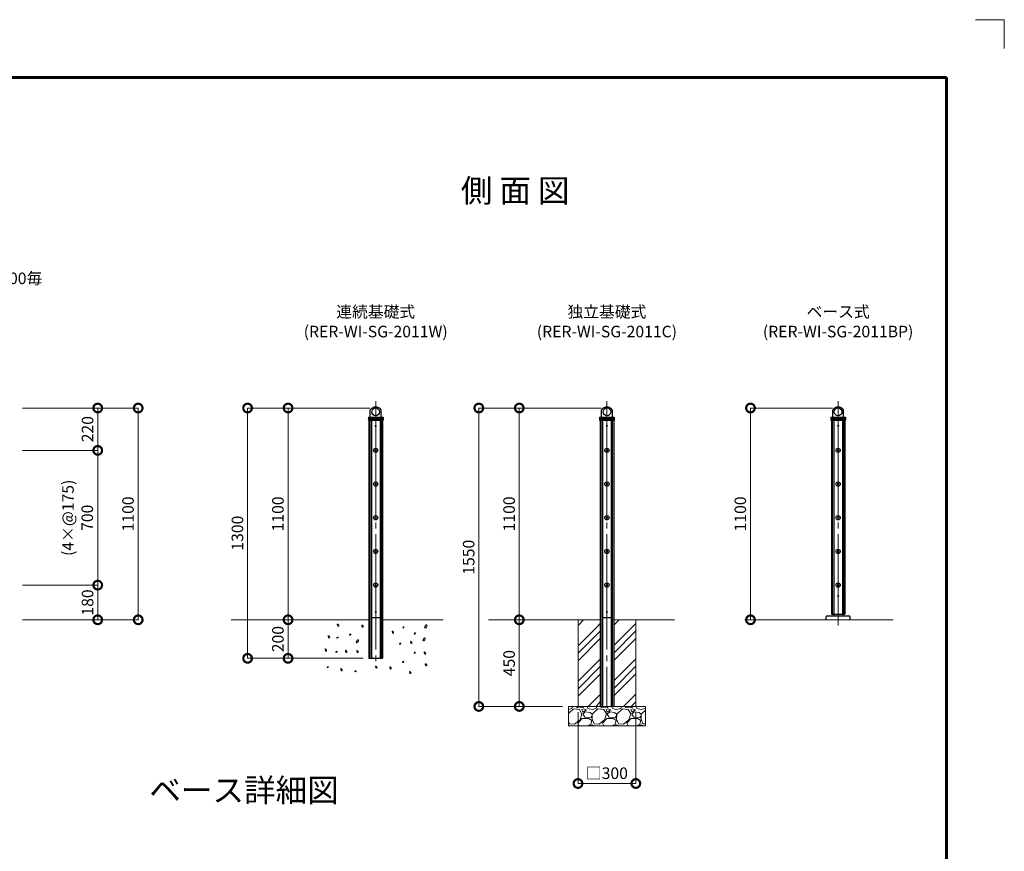
# Model space of a CAD drawing. Extents: x 0 to 420, y 0 to 297.
# Drawn here: x 250 to 420, y 153 to 297 of the extents above; entities that cross this region are included whole.
import ezdxf
from ezdxf.enums import TextEntityAlignment as Align

# ---------------------------------------------------------------- set-up
doc = ezdxf.new("R2010")
doc.units = 0
doc.linetypes.add('CENTER2', pattern=[23, 20, -1, 1, -1])
for name, color, linetype, lineweight in [('GL', 243, 'Continuous', 30), ('中心線', 3, 'CENTER2', 9), ('実線1', 7, 'Continuous', 25), ('実線2', 4, 'Continuous', 15), ('寸法線', 4, 'Continuous', 9)]:
    doc.layers.add(name, color=color, linetype=linetype, lineweight=lineweight)
doc.layers.add('テキスト', color=7, linetype='Continuous')
doc.styles.add('高さ2MSゴシック', font='txt')
doc.styles.add('高さなしMSゴシック', font='txt')

# ---------------------------------------------------------------- blocks, each defined once
blk = doc.blocks.new('_DotSmall')
at = {"color": 0, "linetype": 'ByBlock', "const_width": 0.5}
blk.add_lwpolyline([(-0.0625, 0, 1), (0.0625, 0, 1)], format="xyb", close=True, dxfattribs=at)
blk = doc.blocks.new('外枠')
at = {"layer": '実線2'}
for p, q in [((420, 297), (415, 297)), ((420, 292), (420, 297))]:
    blk.add_line(p, q, dxfattribs=at)

msp = doc.modelspace()

# ---------------------------------------------------------------- linework, layer by layer
at = {"layer": 'GL', "lineweight": 13}
for p, q in [((286.25, 193.11), (310.09, 193.11)), ((322.92, 193.11), (312.42, 193.11)), ((330.79, 193.11), (350.25, 193.11)), ((362.92, 193.11), (352.25, 193.11)), ((376.11, 193.11), (400.78, 193.11))]:
    msp.add_line(p, q, dxfattribs=at)
at = {"layer": 'GL', "lineweight": 15}
for p, q in [((346.25, 193.11), (346.25, 178.11)), ((356.25, 193.11), (356.25, 178.11)), ((344.59, 178.11), (357.92, 178.11)), ((344.59, 174.77), (344.59, 178.11)), ((357.92, 174.77), (357.92, 178.11)), ((344.59, 174.77), (357.92, 174.77))]:
    msp.add_line(p, q, dxfattribs=at)
at = {"layer": '中心線'}
for p, q in [((311.25, 230.94), (311.25, 185.44)), ((351.25, 230.94), (351.25, 178.11)), ((391.25, 230.94), (391.25, 192.11))]:
    msp.add_line(p, q, dxfattribs=at)
at = {"layer": '実線1', "lineweight": 60}
for p, q in [((15, 287), (410, 287)), ((410, 287), (410, 10))]:
    msp.add_line(p, q, dxfattribs=at)
at = {"layer": '実線1', "color": 4, "lineweight": 9}
for p, q in [((250.16, 229.77), (270.16, 229.77)), ((250.16, 229.77), (263.16, 229.77)), ((263.16, 222.44), (263.16, 229.77)), ((270.16, 193.11), (270.16, 229.77)), ((310.25, 229.77), (289.09, 229.77)), ((289.09, 186.44), (289.09, 229.77)), ((310.25, 229.77), (296.09, 229.77)), ((296.09, 193.11), (296.09, 229.77)), ((350.25, 229.77), (329.09, 229.77)), ((329.09, 178.11), (329.09, 229.77)), ((350.25, 229.77), (336.09, 229.77)), ((336.09, 193.11), (336.09, 229.77)), ((390.25, 229.77), (376.09, 229.77)), ((376.09, 193.11), (376.09, 229.77)), ((250.16, 222.44), (263.16, 222.44)), ((250.16, 222.44), (263.16, 222.44)), ((263.16, 199.11), (263.16, 222.44)), ((250.16, 199.11), (263.16, 199.11)), ((250.16, 199.11), (263.16, 199.11)), ((263.16, 199.11), (263.16, 193.11)), ((250.16, 193.11), (270.16, 193.11)), ((250.16, 193.11), (263.16, 193.11)), ((309.09, 193.11), (296.09, 193.11)), ((309.09, 193.11), (296.09, 193.11)), ((296.09, 193.11), (296.09, 186.44)), ((345.25, 193.11), (336.09, 193.11)), ((336.09, 193.11), (336.09, 178.11)), ((345.25, 193.11), (336.09, 193.11)), ((375.11, 193.11), (376.09, 193.11)), ((309.09, 186.44), (289.09, 186.44)), ((309.09, 186.44), (296.09, 186.44)), ((343.59, 178.11), (329.09, 178.11)), ((343.59, 178.11), (336.09, 178.11)), ((346.25, 177.11), (346.25, 164.77)), ((356.25, 177.11), (356.25, 164.77)), ((346.25, 164.77), (356.25, 164.77))]:
    msp.add_line(p, q, dxfattribs=at)
at = {"layer": '実線1'}
for p, q in [((310.32, 228.17), (310.32, 229.47)), ((312.19, 228.17), (312.19, 229.47)), ((350.32, 228.17), (350.32, 229.47)), ((352.19, 228.17), (352.19, 229.47)), ((390.32, 228.17), (390.32, 229.47)), ((392.19, 228.17), (392.19, 229.47)), ((309.99, 228.17), (312.52, 228.17)), ((309.99, 228.17), (309.99, 227.97)), ((309.99, 227.97), (312.52, 227.97)), ((309.99, 227.87), (311.25, 227.87)), ((309.99, 227.87), (309.99, 227.67)), ((309.99, 227.67), (312.52, 227.67)), ((310.09, 227.67), (310.09, 186.44)), ((310.5, 227.67), (310.5, 186.44)), ((312.52, 227.87), (311.25, 227.87)), ((312.01, 227.67), (312.01, 186.44)), ((312.42, 227.67), (312.42, 186.44)), ((312.52, 228.17), (312.52, 227.97)), ((312.52, 227.87), (312.52, 227.67)), ((349.99, 228.17), (352.52, 228.17)), ((349.99, 228.17), (349.99, 227.97)), ((349.99, 227.97), (352.52, 227.97)), ((349.99, 227.87), (351.25, 227.87)), ((349.99, 227.87), (349.99, 227.67)), ((349.99, 227.67), (352.52, 227.67)), ((350.09, 227.67), (350.09, 178.11)), ((350.5, 227.67), (350.5, 178.11)), ((352.52, 227.87), (351.25, 227.87)), ((352.01, 227.67), (352.01, 178.11)), ((352.42, 227.67), (352.42, 178.11)), ((352.52, 228.17), (352.52, 227.97)), ((352.52, 227.87), (352.52, 227.67)), ((389.99, 228.17), (392.52, 228.17)), ((389.99, 228.17), (389.99, 227.97)), ((389.99, 227.97), (392.52, 227.97)), ((389.99, 227.87), (391.25, 227.87)), ((389.99, 227.87), (389.99, 227.67)), ((389.99, 227.67), (392.52, 227.67)), ((390.09, 227.67), (390.09, 194.11)), ((390.5, 227.67), (390.5, 194.11)), ((392.52, 227.87), (391.25, 227.87)), ((392.01, 227.67), (392.01, 194.11)), ((392.42, 227.67), (392.42, 194.11)), ((392.52, 228.17), (392.52, 227.97)), ((392.52, 227.87), (392.52, 227.67)), ((312.01, 193.44), (310.5, 193.44)), ((352.01, 193.44), (350.5, 193.44)), ((389.17, 193.11), (389.17, 193.64)), ((393.27, 193.71), (389.24, 193.71)), ((390.09, 194.11), (392.42, 194.11)), ((390.52, 194.11), (390.52, 193.71)), ((391.99, 194.11), (391.99, 193.71)), ((393.34, 193.11), (393.34, 193.64)), ((310.09, 186.44), (312.42, 186.44))]:
    msp.add_line(p, q, dxfattribs=at)
for centre, radius in [((311.25, 229.11), 0.667), ((351.25, 229.11), 0.667), ((391.25, 229.11), 0.667), ((311.25, 222.44), 0.367), ((351.25, 222.44), 0.367), ((391.25, 222.44), 0.367), ((311.25, 216.61), 0.367), ((351.25, 216.61), 0.367), ((391.25, 216.61), 0.367), ((311.25, 210.77), 0.367), ((351.25, 210.77), 0.367), ((391.25, 210.77), 0.367), ((311.25, 204.94), 0.367), ((351.25, 204.94), 0.367), ((391.25, 204.94), 0.367), ((311.25, 199.11), 0.367), ((351.25, 199.11), 0.367), ((391.25, 199.11), 0.367)]:
    msp.add_circle(centre, radius, dxfattribs=at)
for centre, radius, start, end in [((311.25, 228.77), 1.17, 36.8699, 143.1301), ((351.25, 228.77), 1.17, 36.8699, 143.1301), ((391.25, 228.77), 1.17, 36.8699, 143.1301), ((309.99, 227.92), 0.05, 270, 90), ((312.52, 227.92), 0.05, 90, 270), ((349.99, 227.92), 0.05, 270, 90), ((352.52, 227.92), 0.05, 90, 270), ((389.99, 227.92), 0.05, 270, 90), ((392.52, 227.92), 0.05, 90, 270), ((389.24, 193.64), 0.0667, 90, 180), ((393.27, 193.64), 0.0667, 0, 90)]:
    msp.add_arc(centre, radius, start, end, dxfattribs=at)
at = {"layer": '実線2'}
for p, q in [((310.27, 227.67), (310.27, 186.44)), ((312.24, 227.67), (312.24, 186.44)), ((350.27, 227.67), (350.27, 178.11)), ((352.24, 227.67), (352.24, 178.11)), ((390.27, 227.67), (390.27, 194.11)), ((392.24, 227.67), (392.24, 194.11)), ((304.61, 192.28), (304.65, 192.33)), ((304.61, 192.21), (304.61, 192.28)), ((304.68, 192.01), (304.61, 192.21)), ((304.65, 192.33), (304.7, 192.35)), ((304.76, 191.98), (304.68, 192.01)), ((304.7, 192.35), (304.86, 192.16)), ((304.81, 191.99), (304.76, 191.98)), ((304.86, 192.02), (304.81, 191.99)), ((304.86, 192.16), (304.88, 192.09)), ((304.88, 192.09), (304.86, 192.02)), ((308.85, 192.13), (308.88, 192.18)), ((308.85, 192.06), (308.85, 192.13)), ((308.91, 191.87), (308.85, 192.06)), ((308.88, 192.18), (308.94, 192.2)), ((308.99, 191.83), (308.91, 191.87)), ((308.94, 192.2), (309.09, 192.01)), ((309.04, 191.84), (308.99, 191.83)), ((309.09, 191.88), (309.04, 191.84)), ((309.09, 192.01), (309.11, 191.94)), ((309.11, 191.94), (309.09, 191.88)), ((314.07, 191.1), (314.1, 191.15)), ((314.07, 191.03), (314.07, 191.1)), ((314.13, 190.83), (314.07, 191.03)), ((314.1, 191.15), (314.16, 191.17)), ((314.21, 190.79), (314.13, 190.83)), ((314.16, 191.17), (314.31, 190.97)), ((314.26, 190.8), (314.21, 190.79)), ((314.31, 190.84), (314.26, 190.8)), ((314.31, 190.97), (314.33, 190.91)), ((314.33, 190.91), (314.31, 190.84)), ((315.92, 191.72), (315.93, 191.74)), ((315.93, 191.7), (315.92, 191.72)), ((315.93, 191.74), (315.98, 191.82)), ((315.95, 191.69), (315.93, 191.7)), ((315.96, 191.69), (315.95, 191.69)), ((315.98, 191.69), (315.96, 191.69)), ((315.98, 191.82), (316.05, 191.89)), ((316.07, 191.73), (315.98, 191.69)), ((316.05, 191.89), (316.06, 191.9)), ((316.06, 191.9), (316.08, 191.9)), ((316.1, 191.74), (316.07, 191.73)), ((316.08, 191.9), (316.1, 191.89)), ((316.1, 191.89), (316.11, 191.88)), ((316.12, 191.75), (316.1, 191.74)), ((316.11, 191.88), (316.13, 191.81)), ((316.13, 191.77), (316.12, 191.75)), ((316.13, 191.81), (316.14, 191.79)), ((316.14, 191.79), (316.13, 191.77)), ((317.9, 190.7), (317.95, 190.78)), ((317.95, 190.78), (318.02, 190.85)), ((318.02, 190.85), (318.03, 190.87)), ((318.03, 190.87), (318.05, 190.87)), ((318.05, 190.87), (318.07, 190.85)), ((318.07, 190.85), (318.08, 190.84)), ((318.08, 190.84), (318.11, 190.77)), ((319.76, 191.95), (319.72, 191.85)), ((319.72, 191.85), (319.76, 191.75)), ((319.99, 192.24), (319.76, 191.95)), ((319.76, 191.75), (319.83, 191.69)), ((319.83, 191.69), (319.9, 191.68)), ((319.9, 191.68), (320.02, 191.73)), ((320.07, 192.21), (319.99, 192.24)), ((320.02, 191.73), (320.12, 192.03)), ((320.12, 192.13), (320.07, 192.21)), ((320.12, 192.03), (320.12, 192.13)), ((303.04, 190.26), (303.07, 190.31)), ((303.04, 190.19), (303.04, 190.26)), ((303.1, 189.99), (303.04, 190.19)), ((303.07, 190.31), (303.13, 190.33)), ((303.18, 189.96), (303.1, 189.99)), ((303.13, 190.33), (303.28, 190.14)), ((303.23, 189.97), (303.18, 189.96)), ((303.28, 190), (303.23, 189.97)), ((303.28, 190.14), (303.3, 190.07)), ((303.3, 190.07), (303.28, 190)), ((304.55, 189.97), (304.61, 190.04)), ((304.55, 189.95), (304.55, 189.97)), ((304.56, 189.92), (304.55, 189.95)), ((304.57, 189.92), (304.56, 189.92)), ((304.59, 189.91), (304.57, 189.92)), ((304.6, 189.92), (304.59, 189.91)), ((304.7, 189.96), (304.6, 189.92)), ((304.61, 190.04), (304.67, 190.12)), ((304.67, 190.12), (304.69, 190.13)), ((304.69, 190.13), (304.71, 190.13)), ((304.73, 189.96), (304.7, 189.96)), ((304.71, 190.13), (304.73, 190.12)), ((304.73, 190.12), (304.73, 190.11)), ((304.73, 190.11), (304.76, 190.03)), ((304.75, 189.98), (304.73, 189.96)), ((304.76, 190), (304.75, 189.98)), ((304.76, 190.03), (304.76, 190.02)), ((304.76, 190.02), (304.76, 190)), ((306.72, 190.51), (306.77, 190.59)), ((306.72, 190.49), (306.72, 190.51)), ((306.73, 190.47), (306.72, 190.49)), ((306.74, 190.46), (306.73, 190.47)), ((306.75, 190.45), (306.74, 190.46)), ((306.77, 190.46), (306.75, 190.45)), ((306.77, 190.59), (306.84, 190.66)), ((306.86, 190.5), (306.77, 190.46)), ((306.84, 190.66), (306.85, 190.67)), ((306.85, 190.67), (306.87, 190.67)), ((306.9, 190.5), (306.86, 190.5)), ((306.87, 190.67), (306.9, 190.66)), ((306.9, 190.66), (306.9, 190.65)), ((306.9, 190.65), (306.93, 190.58)), ((306.92, 190.52), (306.9, 190.5)), ((306.93, 190.54), (306.92, 190.52)), ((306.93, 190.58), (306.93, 190.56)), ((306.93, 190.56), (306.93, 190.54)), ((307.92, 189.38), (307.88, 189.28)), ((307.88, 189.28), (307.92, 189.18)), ((308.15, 189.67), (307.92, 189.38)), ((307.92, 189.18), (307.99, 189.12)), ((307.99, 189.12), (308.06, 189.11)), ((308.06, 189.11), (308.18, 189.16)), ((308.23, 189.64), (308.15, 189.67)), ((308.18, 189.16), (308.28, 189.46)), ((308.28, 189.56), (308.23, 189.64)), ((308.28, 189.46), (308.28, 189.56)), ((315.44, 189.01), (315.5, 189.08)), ((315.5, 189.08), (315.52, 189.09)), ((315.52, 189.09), (315.54, 189.09)), ((315.54, 189.09), (315.56, 189.08)), ((315.56, 189.08), (315.57, 189.07)), ((317.27, 189.33), (317.3, 189.37)), ((317.27, 189.26), (317.27, 189.33)), ((317.33, 189.06), (317.27, 189.26)), ((317.3, 189.37), (317.36, 189.4)), ((317.36, 189.4), (317.51, 189.2)), ((317.51, 189.2), (317.53, 189.14)), ((317.53, 189.14), (317.51, 189.07)), ((317.89, 190.69), (317.9, 190.7)), ((317.91, 190.66), (317.89, 190.69)), ((317.92, 190.65), (317.91, 190.66)), ((317.93, 190.65), (317.92, 190.65)), ((317.95, 190.65), (317.93, 190.65)), ((318.04, 190.7), (317.95, 190.65)), ((318.07, 190.7), (318.04, 190.7)), ((318.1, 190.72), (318.07, 190.7)), ((318.11, 190.74), (318.1, 190.72)), ((318.11, 190.77), (318.11, 190.75)), ((318.11, 190.75), (318.11, 190.74)), ((319.46, 189.71), (319.43, 189.61)), ((319.43, 189.61), (319.46, 189.51)), ((319.69, 190), (319.46, 189.71)), ((319.46, 189.51), (319.53, 189.45)), ((319.53, 189.45), (319.6, 189.44)), ((319.6, 189.44), (319.72, 189.49)), ((319.77, 189.97), (319.69, 190)), ((319.72, 189.49), (319.82, 189.79)), ((319.82, 189.9), (319.77, 189.97)), ((319.82, 189.79), (319.82, 189.9)), ((302.5, 188), (302.53, 188.04)), ((302.5, 187.93), (302.5, 188)), ((302.56, 187.73), (302.5, 187.93)), ((302.53, 188.04), (302.58, 188.07)), ((302.64, 187.69), (302.56, 187.73)), ((302.58, 188.07), (302.74, 187.87)), ((302.69, 187.7), (302.64, 187.69)), ((302.74, 187.74), (302.69, 187.7)), ((302.74, 187.87), (302.76, 187.81)), ((302.76, 187.81), (302.74, 187.74)), ((304.35, 187.49), (304.36, 187.5)), ((304.36, 187.46), (304.35, 187.49)), ((304.36, 187.5), (304.41, 187.58)), ((304.37, 187.45), (304.36, 187.46)), ((304.39, 187.45), (304.37, 187.45)), ((304.4, 187.45), (304.39, 187.45)), ((304.5, 187.5), (304.4, 187.45)), ((304.41, 187.58), (304.47, 187.65)), ((304.47, 187.65), (304.49, 187.66)), ((304.49, 187.66), (304.51, 187.67)), ((304.53, 187.5), (304.5, 187.5)), ((304.51, 187.67), (304.53, 187.65)), ((304.53, 187.65), (304.54, 187.64)), ((304.55, 187.52), (304.53, 187.5)), ((304.54, 187.64), (304.56, 187.57)), ((304.56, 187.53), (304.55, 187.52)), ((304.56, 187.57), (304.57, 187.55)), ((304.57, 187.55), (304.56, 187.53)), ((306, 187.77), (306.03, 187.81)), ((306, 187.7), (306, 187.77)), ((306.06, 187.5), (306, 187.7)), ((306.03, 187.81), (306.09, 187.84)), ((306.14, 187.46), (306.06, 187.5)), ((306.09, 187.84), (306.24, 187.64)), ((306.19, 187.47), (306.14, 187.46)), ((306.24, 187.51), (306.19, 187.47)), ((306.24, 187.64), (306.26, 187.58)), ((306.26, 187.58), (306.24, 187.51)), ((307.96, 187.75), (307.99, 187.8)), ((307.96, 187.68), (307.96, 187.75)), ((308.03, 187.48), (307.96, 187.68)), ((307.99, 187.8), (308.05, 187.82)), ((308.11, 187.45), (308.03, 187.48)), ((308.05, 187.82), (308.2, 187.63)), ((308.16, 187.46), (308.11, 187.45)), ((308.2, 187.49), (308.16, 187.46)), ((308.2, 187.63), (308.23, 187.56)), ((308.23, 187.56), (308.2, 187.49)), ((315.38, 188.92), (315.39, 188.93)), ((315.39, 188.89), (315.38, 188.92)), ((315.39, 188.93), (315.44, 189.01)), ((315.4, 188.88), (315.39, 188.89)), ((315.42, 188.88), (315.4, 188.88)), ((315.43, 188.88), (315.42, 188.88)), ((315.53, 188.92), (315.43, 188.88)), ((315.56, 188.93), (315.53, 188.92)), ((315.58, 188.95), (315.56, 188.93)), ((315.57, 189.07), (315.59, 189)), ((315.59, 188.96), (315.58, 188.95)), ((315.59, 189), (315.6, 188.98)), ((315.6, 188.98), (315.59, 188.96)), ((317.42, 189.02), (317.33, 189.06)), ((317.46, 189.03), (317.42, 189.02)), ((317.51, 189.07), (317.46, 189.03)), ((317.9, 187.36), (317.95, 187.43)), ((317.95, 187.43), (318.02, 187.51)), ((318.02, 187.51), (318.03, 187.52)), ((318.03, 187.52), (318.05, 187.52)), ((318.05, 187.52), (318.07, 187.51)), ((318.07, 187.51), (318.08, 187.5)), ((318.08, 187.5), (318.1, 187.43)), ((318.1, 187.39), (318.09, 187.37)), ((318.1, 187.43), (318.11, 187.41)), ((318.11, 187.41), (318.1, 187.39)), ((319.63, 187.47), (319.66, 187.52)), ((319.63, 187.4), (319.63, 187.47)), ((319.7, 187.2), (319.63, 187.4)), ((319.66, 187.52), (319.72, 187.54)), ((319.72, 187.54), (319.88, 187.35)), ((315.87, 185.76), (315.88, 185.78)), ((315.89, 185.74), (315.87, 185.76)), ((315.88, 185.78), (315.93, 185.86)), ((315.9, 185.73), (315.89, 185.74)), ((315.91, 185.73), (315.9, 185.73)), ((315.93, 185.73), (315.91, 185.73)), ((315.93, 185.86), (316, 185.93)), ((316.02, 185.77), (315.93, 185.73)), ((316, 185.93), (316.01, 185.94)), ((316.01, 185.94), (316.03, 185.94)), ((316.05, 185.78), (316.02, 185.77)), ((316.03, 185.94), (316.05, 185.93)), ((316.05, 185.93), (316.06, 185.92)), ((316.08, 185.79), (316.05, 185.78)), ((316.06, 185.92), (316.09, 185.85)), ((316.09, 185.81), (316.08, 185.79)), ((316.09, 185.85), (316.09, 185.83)), ((316.09, 185.83), (316.09, 185.81)), ((317.89, 187.34), (317.9, 187.36)), ((317.9, 187.31), (317.89, 187.34)), ((317.92, 187.31), (317.9, 187.31)), ((317.93, 187.3), (317.92, 187.31)), ((317.95, 187.31), (317.93, 187.3)), ((318.04, 187.35), (317.95, 187.31)), ((318.07, 187.35), (318.04, 187.35)), ((318.09, 187.37), (318.07, 187.35)), ((319.78, 187.17), (319.7, 187.2)), ((319.83, 187.17), (319.78, 187.17)), ((319.88, 187.21), (319.83, 187.17)), ((319.88, 187.35), (319.9, 187.28)), ((319.9, 187.28), (319.88, 187.21)), ((302.83, 184.84), (302.88, 184.92)), ((302.83, 184.83), (302.83, 184.84)), ((302.84, 184.8), (302.83, 184.83)), ((302.85, 184.8), (302.84, 184.8)), ((302.86, 184.79), (302.85, 184.8)), ((302.88, 184.8), (302.86, 184.79)), ((302.88, 184.92), (302.95, 184.99)), ((302.97, 184.84), (302.88, 184.8)), ((302.95, 184.99), (302.96, 185.01)), ((302.96, 185.01), (302.98, 185.01)), ((303, 184.84), (302.97, 184.84)), ((302.98, 185.01), (303, 184.99)), ((303, 184.99), (303.01, 184.99)), ((303.03, 184.86), (303, 184.84)), ((303.01, 184.99), (303.04, 184.91)), ((303.04, 184.88), (303.03, 184.86)), ((303.04, 184.91), (303.04, 184.89)), ((303.04, 184.89), (303.04, 184.88)), ((305.2, 184.6), (305.24, 184.65)), ((305.2, 184.53), (305.2, 184.6)), ((305.27, 184.33), (305.2, 184.53)), ((305.24, 184.65), (305.29, 184.67)), ((305.35, 184.29), (305.27, 184.33)), ((305.29, 184.67), (305.45, 184.47)), ((305.4, 184.3), (305.35, 184.29)), ((305.45, 184.34), (305.4, 184.3)), ((305.45, 184.47), (305.47, 184.41)), ((305.47, 184.41), (305.45, 184.34)), ((307.65, 184.15), (307.71, 184.23)), ((307.65, 184.14), (307.65, 184.15)), ((307.66, 184.11), (307.65, 184.14)), ((307.67, 184.11), (307.66, 184.11)), ((307.69, 184.1), (307.67, 184.11)), ((307.7, 184.11), (307.69, 184.1)), ((307.8, 184.15), (307.7, 184.11)), ((307.71, 184.23), (307.77, 184.3)), ((307.77, 184.3), (307.79, 184.32)), ((307.79, 184.32), (307.81, 184.32)), ((307.83, 184.15), (307.8, 184.15)), ((307.81, 184.32), (307.83, 184.3)), ((307.83, 184.3), (307.84, 184.3)), ((307.85, 184.17), (307.83, 184.15)), ((307.84, 184.3), (307.86, 184.22)), ((307.86, 184.19), (307.85, 184.17)), ((307.86, 184.22), (307.87, 184.21)), ((307.87, 184.21), (307.86, 184.19)), ((311.21, 185.04), (311.24, 185.09)), ((311.21, 184.97), (311.21, 185.04)), ((311.28, 184.77), (311.21, 184.97)), ((311.24, 185.09), (311.3, 185.11)), ((311.36, 184.74), (311.28, 184.77)), ((311.3, 185.11), (311.45, 184.92)), ((311.41, 184.75), (311.36, 184.74)), ((311.45, 184.79), (311.41, 184.75)), ((311.45, 184.92), (311.48, 184.85)), ((311.48, 184.85), (311.45, 184.79)), ((313.67, 184.89), (313.71, 184.94)), ((313.67, 184.83), (313.67, 184.89)), ((313.74, 184.63), (313.67, 184.83)), ((313.71, 184.94), (313.76, 184.97)), ((313.82, 184.59), (313.74, 184.63)), ((313.76, 184.97), (313.92, 184.77)), ((313.87, 184.6), (313.82, 184.59)), ((313.92, 184.64), (313.87, 184.6)), ((313.92, 184.77), (313.94, 184.7)), ((313.94, 184.7), (313.92, 184.64)), ((317.09, 184.11), (317.13, 184.16)), ((317.09, 184.04), (317.09, 184.11)), ((317.16, 183.84), (317.09, 184.04)), ((317.13, 184.16), (317.18, 184.18)), ((317.18, 184.18), (317.34, 183.99)), ((317.34, 183.99), (317.36, 183.92)), ((319.82, 185.44), (319.86, 185.48)), ((319.82, 185.37), (319.82, 185.44)), ((319.89, 185.17), (319.82, 185.37)), ((319.86, 185.48), (319.91, 185.51)), ((319.97, 185.13), (319.89, 185.17)), ((319.91, 185.51), (320.07, 185.31)), ((320.02, 185.14), (319.97, 185.13)), ((320.07, 185.18), (320.02, 185.14)), ((320.07, 185.31), (320.09, 185.25)), ((320.09, 185.25), (320.07, 185.18)), ((317.24, 183.81), (317.16, 183.84)), ((317.29, 183.82), (317.24, 183.81)), ((317.34, 183.85), (317.29, 183.82)), ((317.36, 183.92), (317.34, 183.85))]:
    msp.add_line(p, q, dxfattribs=at)
at = {"layer": '実線2', "linetype": 'Continuous'}
for p, q in [((346.25, 192.14), (347.22, 193.11)), ((352.42, 192.18), (353.35, 193.11)), ((346.25, 188.61), (349.61, 191.97)), ((346.25, 187.31), (350.09, 191.15)), ((349.61, 191.97), (350.09, 192.45)), ((352.42, 188.65), (355.74, 191.97)), ((352.42, 187.35), (356.25, 191.18)), ((355.74, 191.97), (356.25, 192.48)), ((346.25, 186.01), (350.09, 189.85)), ((352.42, 186.05), (356.25, 189.88)), ((346.25, 182.48), (349.61, 185.84)), ((349.61, 185.84), (350.09, 186.32)), ((352.42, 182.52), (355.74, 185.84)), ((355.74, 185.84), (356.25, 186.36)), ((346.25, 181.18), (350.09, 185.02)), ((352.42, 181.22), (356.25, 185.06)), ((346.25, 179.88), (350.09, 183.72)), ((352.42, 179.92), (356.25, 183.76)), ((348.01, 178.11), (349.61, 179.71)), ((349.31, 178.11), (350.09, 178.89)), ((349.61, 179.71), (350.09, 180.19)), ((354.13, 178.11), (355.74, 179.71)), ((355.43, 178.11), (356.25, 178.93)), ((355.74, 179.71), (356.25, 180.23))]:
    msp.add_line(p, q, dxfattribs=at)
at = {"layer": '実線2'}
for centre, radius in [((311.25, 226.67), 0.1), ((351.25, 226.67), 0.1), ((391.25, 226.67), 0.1), ((311.25, 222.44), 0.117), ((351.25, 222.44), 0.117), ((391.25, 222.44), 0.117), ((311.25, 216.61), 0.117), ((351.25, 216.61), 0.117), ((391.25, 216.61), 0.117), ((311.25, 210.77), 0.117), ((351.25, 210.77), 0.117), ((391.25, 210.77), 0.117), ((311.25, 204.94), 0.117), ((351.25, 204.94), 0.117), ((391.25, 204.94), 0.117), ((311.25, 199.11), 0.117), ((351.25, 199.11), 0.117), ((391.25, 199.11), 0.117), ((391.25, 197.21), 0.1), ((311.25, 194.44), 0.1), ((351.25, 194.44), 0.1)]:
    msp.add_circle(centre, radius, dxfattribs=at)
at = {"layer": '実線2', "color": 7}
for centre in [(311.25, 222.44), (351.25, 222.44), (391.25, 222.44), (311.25, 216.61), (351.25, 216.61), (391.25, 216.61), (311.25, 210.77), (351.25, 210.77), (391.25, 210.77), (311.25, 204.94), (351.25, 204.94), (391.25, 204.94), (311.25, 199.11), (351.25, 199.11), (391.25, 199.11)]:
    msp.add_circle(centre, 0.133, dxfattribs=at)
at = {"layer": '寸法線', "linetype": 'Continuous'}
for p, q in [((344.59, 177.6), (345.17, 177.77)), ((345.46, 177.69), (344.59, 176.89)), ((345.17, 177.77), (345.29, 178.11)), ((346.48, 177.6), (345.46, 177.69)), ((346.14, 177.86), (345.91, 178.11)), ((347.11, 177.94), (346.14, 177.86)), ((346.94, 176.84), (346.48, 177.6)), ((347.2, 177.69), (346.9, 177.56)), ((346.9, 177.56), (347.07, 177.14)), ((347.07, 177.14), (347.71, 177.52)), ((347.49, 177.18), (347.07, 176.76)), ((347.26, 178.11), (347.11, 177.94)), ((347.71, 177.52), (347.2, 177.69)), ((348.34, 177.05), (347.49, 177.18)), ((347.82, 178.11), (347.96, 177.77)), ((347.96, 177.77), (348.68, 177.56)), ((348.68, 177.56), (349.4, 177.77)), ((349.7, 177.69), (348.72, 176.8)), ((349.4, 177.77), (349.52, 178.11)), ((350.71, 177.6), (349.7, 177.69)), ((350.37, 177.86), (350.14, 178.11)), ((351.35, 177.94), (350.37, 177.86)), ((351.18, 176.84), (350.71, 177.6)), ((351.43, 177.69), (351.14, 177.56)), ((351.14, 177.56), (351.3, 177.14)), ((351.3, 177.14), (351.94, 177.52)), ((351.73, 177.18), (351.3, 176.76)), ((351.5, 178.11), (351.35, 177.94)), ((351.94, 177.52), (351.43, 177.69)), ((352.57, 177.05), (351.73, 177.18)), ((352.05, 178.11), (352.19, 177.77)), ((352.19, 177.77), (352.91, 177.56)), ((352.91, 177.56), (353.63, 177.77)), ((353.93, 177.69), (352.96, 176.8)), ((353.63, 177.77), (353.75, 178.11)), ((354.95, 177.6), (353.93, 177.69)), ((354.61, 177.86), (354.38, 178.11)), ((355.58, 177.94), (354.61, 177.86)), ((355.41, 176.84), (354.95, 177.6)), ((355.67, 177.69), (355.37, 177.56)), ((355.37, 177.56), (355.54, 177.14)), ((355.54, 177.14), (356.17, 177.52)), ((355.96, 177.18), (355.54, 176.76)), ((355.73, 178.11), (355.58, 177.94)), ((356.17, 177.52), (355.67, 177.69)), ((356.81, 177.05), (355.96, 177.18)), ((356.28, 178.11), (356.43, 177.77)), ((356.43, 177.77), (357.15, 177.56)), ((357.15, 177.56), (357.87, 177.77)), ((357.92, 177.47), (357.19, 176.8)), ((357.87, 177.77), (357.92, 177.92)), ((344.59, 175.57), (344.79, 175.1)), ((345.67, 175.06), (346.61, 175.78)), ((346.22, 175.19), (346.99, 176.04)), ((346.61, 175.78), (346.94, 176.84)), ((346.99, 176.04), (348.09, 176.04)), ((347.07, 176.76), (347.41, 176.25)), ((347.41, 176.25), (348.47, 176.12)), ((348.09, 176.04), (348.64, 175.66)), ((348.68, 176.76), (348.34, 177.05)), ((348.47, 176.12), (348.68, 176.5)), ((348.64, 175.66), (348.47, 175.06)), ((348.72, 176.8), (348.68, 175.91)), ((348.68, 176.5), (348.68, 176.76)), ((348.68, 175.91), (349.02, 175.1)), ((349.91, 175.06), (350.84, 175.78)), ((350.46, 175.19), (351.22, 176.04)), ((350.84, 175.78), (351.18, 176.84)), ((351.22, 176.04), (352.32, 176.04)), ((351.3, 176.76), (351.64, 176.25)), ((351.64, 176.25), (352.7, 176.12)), ((352.32, 176.04), (352.87, 175.66)), ((352.91, 176.76), (352.57, 177.05)), ((352.7, 176.12), (352.91, 176.5)), ((352.87, 175.66), (352.7, 175.06)), ((352.96, 176.8), (352.91, 175.91)), ((352.91, 176.5), (352.91, 176.76)), ((352.91, 175.91), (353.25, 175.1)), ((354.14, 175.06), (355.07, 175.78)), ((354.69, 175.19), (355.45, 176.04)), ((355.07, 175.78), (355.41, 176.84)), ((355.45, 176.04), (356.55, 176.04)), ((355.54, 176.76), (355.88, 176.25)), ((355.88, 176.25), (356.94, 176.12)), ((356.55, 176.04), (357.1, 175.66)), ((357.15, 176.76), (356.81, 177.05)), ((356.94, 176.12), (357.15, 176.5)), ((357.1, 175.66), (356.94, 175.06)), ((357.19, 176.8), (357.15, 175.91)), ((357.15, 176.5), (357.15, 176.76)), ((357.15, 175.91), (357.49, 175.1)), ((344.59, 174.88), (344.88, 174.77)), ((344.79, 175.1), (345.67, 175.06)), ((346.47, 174.77), (346.22, 175.19)), ((348.47, 175.06), (347.92, 174.77)), ((348.16, 174.77), (348.68, 174.94)), ((348.68, 174.94), (349.11, 174.77)), ((349.02, 175.1), (349.91, 175.06)), ((350.7, 174.77), (350.46, 175.19)), ((352.7, 175.06), (352.15, 174.77)), ((352.39, 174.77), (352.91, 174.94)), ((352.91, 174.94), (353.35, 174.77)), ((353.25, 175.1), (354.14, 175.06)), ((354.93, 174.77), (354.69, 175.19)), ((356.94, 175.06), (356.38, 174.77)), ((356.63, 174.77), (357.15, 174.94)), ((357.15, 174.94), (357.58, 174.77)), ((357.49, 175.1), (357.92, 175.08))]:
    msp.add_line(p, q, dxfattribs=at)

# ---------------------------------------------------------------- block references
msp.add_blockref('外枠', (0, 0))
at = {"layer": '実線1', "color": 4, "lineweight": 9, "xscale": 3.000000007983434, "yscale": 3.000000007983434, "zscale": 3.000000007983434}
for p, rotation in [((263.16, 229.77), 90), ((270.16, 229.77), 90), ((289.09, 229.77), 90), ((296.09, 229.77), 90), ((329.09, 229.77), 90), ((336.09, 229.77), 90), ((376.09, 229.77), 90), ((263.16, 222.44), 90), ((263.16, 222.44), 270), ((263.16, 199.11), 90), ((263.16, 199.11), 270), ((263.16, 193.11), 270), ((270.16, 193.11), 270), ((296.09, 193.11), 270), ((296.09, 193.11), 90), ((336.09, 193.11), 90), ((336.09, 193.11), 270), ((376.09, 193.11), 270), ((289.09, 186.44), 270), ((296.09, 186.44), 270), ((329.09, 178.11), 270), ((336.09, 178.11), 270), ((346.25, 164.77), 180)]:
    msp.add_blockref('_DotSmall', p, dxfattribs=dict(at, rotation=rotation))
msp.add_blockref('_DotSmall', (356.25, 164.77), dxfattribs=at)

# ---------------------------------------------------------------- texts
at = {"layer": 'テキスト', "linetype": 'Continuous', "style": '高さなしMSゴシック'}
msp.add_text('%%U側 面 図', height=4, dxfattribs=at).set_placement((325.97, 265.4))
for s, height, p in [('連続基礎式', 2, (311.25, 246.18)), ('独立基礎式', 2, (351.25, 246.18)), ('ベース式', 2, (391.25, 246.18)), ('(RER-WI-SG-2011W)', 2, (311.25, 242.75)), ('(RER-WI-SG-2011C)', 2, (351.25, 242.75)), ('(RER-WI-SG-2011BP)', 2, (391.25, 242.75)), ('%%Uベース詳細図', 4, (288.47, 163.09))]:
    msp.add_text(s, height=height, dxfattribs=at).set_placement(p, align=Align.MIDDLE)
at = {"layer": '実線1', "color": 4, "char_height": 2, "attachment_point": 5, "style": '高さ2MSゴシック'}
for s, insert in [('ワイヤーピッチ 6000毎', (239.32, 251.96)), ('□300', (351.25, 166.29))]:
    msp.add_mtext(s, dxfattribs=dict(at, insert=insert))
at = {"layer": '実線1', "color": 4, "char_height": 2, "attachment_point": 5, "rotation": 90, "style": '高さ2MSゴシック'}
for s, insert in [('220', (261.66, 226.11)), ('(4×@175)\\P700', (259.94, 210.77)), ('1100', (268.66, 211.44)), ('1100', (294.59, 211.44)), ('1100', (334.59, 211.44)), ('1100', (374.59, 211.44)), ('1300', (287.59, 208.11)), ('1550', (327.59, 203.94)), ('180', (261.66, 196.11)), ('200', (294.59, 189.77)), ('450', (334.59, 185.61))]:
    msp.add_mtext(s, dxfattribs=dict(at, insert=insert))

doc.saveas('drawing.dxf')
